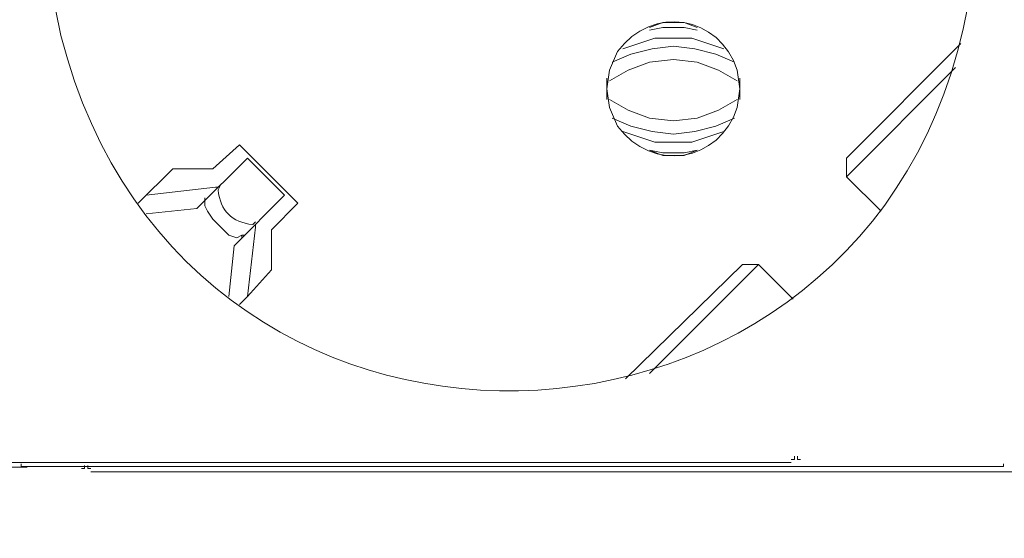
# Model space of a CAD drawing. Units: millimetres. Extents: x 1240 to 5786, y 1144 to 2705.
# Drawn here: x 4258 to 4398, y 1868 to 1941 of the extents above; entities that cross this region are included whole.
import ezdxf

# ---------------------------------------------------------------- set-up
doc = ezdxf.new("R2010")
doc.units = ezdxf.units.MM
doc.layers.add('layer 1', color=7, linetype='Continuous')

msp = doc.modelspace()

# ---------------------------------------------------------------- linework, layer by layer
at = {"layer": 'layer 1', "lineweight": 9}
for points, knots in [([(4262.41, 1954.16), (4262.41, 1954.16), (4262.79, 1946.59), (4262.79, 1946.59), (4262.79, 1946.59), (4262.79, 1946.59), (4264.3, 1939.02), (4264.3, 1939.02), (4264.3, 1939.02), (4282.38, 1867.52), (4383.75, 1873.58), (4393.72, 1946.59), (4393.72, 1946.59), (4393.72, 1946.59), (4394.1, 1954.16), (4394.1, 1954.16), (4394.1, 1954.16), (4394.1, 1954.16), (4393.72, 1961.73), (4393.72, 1961.73), (4393.72, 1961.73), (4383.75, 2034.74), (4282.38, 2040.79), (4264.3, 1969.29), (4264.3, 1969.29), (4264.3, 1969.29), (4262.79, 1961.73), (4262.79, 1961.73), (4262.79, 1961.73), (4262.79, 1961.73), (4262.41, 1954.16), (4262.41, 1954.16)], [0, 0, 0, 0, 0.111111, 0.111111, 0.111111, 0.111111, 0.222222, 0.222222, 0.222222, 0.222222, 0.333333, 0.333333, 0.333333, 0.333333, 0.444444, 0.444444, 0.444444, 0.444444, 0.555556, 0.555556, 0.555556, 0.555556, 0.666667, 0.666667, 0.666667, 0.666667, 0.777778, 0.777778, 0.777778, 0.777778, 1, 1, 1, 1]), ([(4341.88, 1931.45), (4341.88, 1931.45), (4342.25, 1928.81), (4342.25, 1928.81), (4342.25, 1928.81), (4342.25, 1928.81), (4343.39, 1926.15), (4343.39, 1926.15), (4343.39, 1926.15), (4348.32, 1919.44), (4357.91, 1920.99), (4360.42, 1928.81), (4360.42, 1928.81), (4360.42, 1928.81), (4360.8, 1931.45), (4360.8, 1931.45), (4360.8, 1931.45), (4360.8, 1931.45), (4360.42, 1934.1), (4360.42, 1934.1), (4360.42, 1934.1), (4357.91, 1941.91), (4348.32, 1943.46), (4343.39, 1936.75), (4343.39, 1936.75), (4343.39, 1936.75), (4342.25, 1934.1), (4342.25, 1934.1), (4342.25, 1934.1), (4342.25, 1934.1), (4341.88, 1931.45), (4341.88, 1931.45)], [0, 0, 0, 0, 0.111111, 0.111111, 0.111111, 0.111111, 0.222222, 0.222222, 0.222222, 0.222222, 0.333333, 0.333333, 0.333333, 0.333333, 0.444444, 0.444444, 0.444444, 0.444444, 0.555556, 0.555556, 0.555556, 0.555556, 0.666667, 0.666667, 0.666667, 0.666667, 0.777778, 0.777778, 0.777778, 0.777778, 1, 1, 1, 1]), ([(4354.74, 1940.16), (4354.74, 1940.16), (4352.85, 1940.91), (4352.85, 1940.91), (4352.85, 1940.91), (4352.85, 1940.91), (4349.82, 1940.91), (4349.82, 1940.91), (4349.82, 1940.91), (4349.82, 1940.91), (4347.93, 1940.16), (4347.93, 1940.16)], [0, 0, 0, 0, 0.25, 0.25, 0.25, 0.25, 0.5, 0.5, 0.5, 0.5, 1, 1, 1, 1]), ([(4354.74, 1939.78), (4354.74, 1939.78), (4352.85, 1940.16), (4352.85, 1940.16), (4352.85, 1940.16), (4352.85, 1940.16), (4349.82, 1940.16), (4349.82, 1940.16), (4349.82, 1940.16), (4349.82, 1940.16), (4347.93, 1939.78), (4347.93, 1939.78)], [0, 0, 0, 0, 0.25, 0.25, 0.25, 0.25, 0.5, 0.5, 0.5, 0.5, 1, 1, 1, 1]), ([(4358.53, 1937.13), (4358.53, 1937.13), (4356.25, 1937.89), (4356.25, 1937.89), (4356.25, 1937.89), (4356.25, 1937.89), (4353.98, 1938.64), (4353.98, 1938.64), (4353.98, 1938.64), (4353.98, 1938.64), (4348.69, 1938.64), (4348.69, 1938.64), (4348.69, 1938.64), (4348.69, 1938.64), (4346.42, 1937.89), (4346.42, 1937.89), (4346.42, 1937.89), (4346.42, 1937.89), (4344.15, 1937.13), (4344.15, 1937.13)], [0, 0, 0, 0, 0.166667, 0.166667, 0.166667, 0.166667, 0.333333, 0.333333, 0.333333, 0.333333, 0.5, 0.5, 0.5, 0.5, 0.666667, 0.666667, 0.666667, 0.666667, 1, 1, 1, 1]), ([(4360.04, 1935.24), (4360.04, 1935.24), (4357.39, 1936.37), (4357.39, 1936.37), (4357.39, 1936.37), (4357.39, 1936.37), (4354.37, 1937.13), (4354.37, 1937.13), (4354.37, 1937.13), (4354.37, 1937.13), (4351.34, 1937.51), (4351.34, 1937.51), (4351.34, 1937.51), (4351.34, 1937.51), (4348.31, 1937.13), (4348.31, 1937.13), (4348.31, 1937.13), (4348.31, 1937.13), (4345.28, 1936.37), (4345.28, 1936.37), (4345.28, 1936.37), (4345.28, 1936.37), (4342.63, 1935.24), (4342.63, 1935.24)], [0, 0, 0, 0, 0.142857, 0.142857, 0.142857, 0.142857, 0.285714, 0.285714, 0.285714, 0.285714, 0.428571, 0.428571, 0.428571, 0.428571, 0.571429, 0.571429, 0.571429, 0.571429, 0.714286, 0.714286, 0.714286, 0.714286, 1, 1, 1, 1]), ([(4360.42, 1932.59), (4360.42, 1932.59), (4357.77, 1934.1), (4357.77, 1934.1), (4357.77, 1934.1), (4357.77, 1934.1), (4354.74, 1935.24), (4354.74, 1935.24), (4354.74, 1935.24), (4354.74, 1935.24), (4351.34, 1935.62), (4351.34, 1935.62), (4351.34, 1935.62), (4351.34, 1935.62), (4347.93, 1935.24), (4347.93, 1935.24), (4347.93, 1935.24), (4347.93, 1935.24), (4344.9, 1934.1), (4344.9, 1934.1), (4344.9, 1934.1), (4344.9, 1934.1), (4342.25, 1932.59), (4342.25, 1932.59)], [0, 0, 0, 0, 0.142857, 0.142857, 0.142857, 0.142857, 0.285714, 0.285714, 0.285714, 0.285714, 0.428571, 0.428571, 0.428571, 0.428571, 0.571429, 0.571429, 0.571429, 0.571429, 0.714286, 0.714286, 0.714286, 0.714286, 1, 1, 1, 1]), ([(4342.25, 1929.94), (4342.25, 1929.94), (4344.9, 1928.42), (4344.9, 1928.42), (4344.9, 1928.42), (4344.9, 1928.42), (4347.93, 1927.29), (4347.93, 1927.29), (4347.93, 1927.29), (4347.93, 1927.29), (4351.34, 1926.91), (4351.34, 1926.91), (4351.34, 1926.91), (4351.34, 1926.91), (4354.74, 1927.29), (4354.74, 1927.29), (4354.74, 1927.29), (4354.74, 1927.29), (4357.77, 1928.42), (4357.77, 1928.42), (4357.77, 1928.42), (4357.77, 1928.42), (4360.42, 1929.94), (4360.42, 1929.94)], [0, 0, 0, 0, 0.142857, 0.142857, 0.142857, 0.142857, 0.285714, 0.285714, 0.285714, 0.285714, 0.428571, 0.428571, 0.428571, 0.428571, 0.571429, 0.571429, 0.571429, 0.571429, 0.714286, 0.714286, 0.714286, 0.714286, 1, 1, 1, 1]), ([(4342.63, 1927.29), (4342.63, 1927.29), (4345.28, 1926.15), (4345.28, 1926.15), (4345.28, 1926.15), (4345.28, 1926.15), (4348.31, 1925.4), (4348.31, 1925.4), (4348.31, 1925.4), (4348.31, 1925.4), (4351.34, 1925.02), (4351.34, 1925.02), (4351.34, 1925.02), (4351.34, 1925.02), (4354.37, 1925.4), (4354.37, 1925.4), (4354.37, 1925.4), (4354.37, 1925.4), (4357.39, 1926.15), (4357.39, 1926.15), (4357.39, 1926.15), (4357.39, 1926.15), (4360.04, 1927.29), (4360.04, 1927.29)], [0, 0, 0, 0, 0.142857, 0.142857, 0.142857, 0.142857, 0.285714, 0.285714, 0.285714, 0.285714, 0.428571, 0.428571, 0.428571, 0.428571, 0.571429, 0.571429, 0.571429, 0.571429, 0.714286, 0.714286, 0.714286, 0.714286, 1, 1, 1, 1]), ([(4344.15, 1925.4), (4344.15, 1925.4), (4346.42, 1924.64), (4346.42, 1924.64), (4346.42, 1924.64), (4346.42, 1924.64), (4348.69, 1923.88), (4348.69, 1923.88), (4348.69, 1923.88), (4348.69, 1923.88), (4353.98, 1923.88), (4353.98, 1923.88), (4353.98, 1923.88), (4353.98, 1923.88), (4356.25, 1924.64), (4356.25, 1924.64), (4356.25, 1924.64), (4356.25, 1924.64), (4358.53, 1925.4), (4358.53, 1925.4)], [0, 0, 0, 0, 0.166667, 0.166667, 0.166667, 0.166667, 0.333333, 0.333333, 0.333333, 0.333333, 0.5, 0.5, 0.5, 0.5, 0.666667, 0.666667, 0.666667, 0.666667, 1, 1, 1, 1]), ([(4347.93, 1922.75), (4347.93, 1922.75), (4349.82, 1922.37), (4349.82, 1922.37), (4349.82, 1922.37), (4349.82, 1922.37), (4352.85, 1922.37), (4352.85, 1922.37), (4352.85, 1922.37), (4352.85, 1922.37), (4354.74, 1922.75), (4354.74, 1922.75)], [0, 0, 0, 0, 0.25, 0.25, 0.25, 0.25, 0.5, 0.5, 0.5, 0.5, 1, 1, 1, 1]), ([(4347.93, 1922.75), (4347.93, 1922.75), (4349.82, 1921.99), (4349.82, 1921.99), (4349.82, 1921.99), (4349.82, 1921.99), (4352.85, 1921.99), (4352.85, 1921.99), (4352.85, 1921.99), (4352.85, 1921.99), (4354.74, 1922.75), (4354.74, 1922.75)], [0, 0, 0, 0, 0.25, 0.25, 0.25, 0.25, 0.5, 0.5, 0.5, 0.5, 1, 1, 1, 1]), ([(4287.01, 1917.83), (4287.01, 1917.83), (4286.63, 1917.07), (4286.63, 1917.07), (4286.63, 1917.07), (4286.97, 1914.08), (4288.55, 1912.5), (4291.55, 1912.15), (4291.55, 1912.15), (4291.55, 1912.15), (4291.93, 1912.53), (4291.93, 1912.53)], [0, 0, 0, 0, 0.25, 0.25, 0.25, 0.25, 0.5, 0.5, 0.5, 0.5, 1, 1, 1, 1]), ([(4290.41, 1910.64), (4290.41, 1910.64), (4290.03, 1910.64), (4290.03, 1910.64), (4290.03, 1910.64), (4290.03, 1910.64), (4289.28, 1910.26), (4289.28, 1910.26), (4289.28, 1910.26), (4289.28, 1910.26), (4288.14, 1910.64), (4288.14, 1910.64), (4288.14, 1910.64), (4288.14, 1910.64), (4285.87, 1912.91), (4285.87, 1912.91), (4285.87, 1912.91), (4285.87, 1912.91), (4285.12, 1914.05), (4285.12, 1914.05), (4285.12, 1914.05), (4285.12, 1914.05), (4284.74, 1914.8), (4284.74, 1914.8), (4284.74, 1914.8), (4284.74, 1914.8), (4284.74, 1915.56), (4284.74, 1915.56), (4284.74, 1915.56), (4284.74, 1915.56), (4285.12, 1915.94), (4285.12, 1915.94)], [0, 0, 0, 0, 0.111111, 0.111111, 0.111111, 0.111111, 0.222222, 0.222222, 0.222222, 0.222222, 0.333333, 0.333333, 0.333333, 0.333333, 0.444444, 0.444444, 0.444444, 0.444444, 0.555556, 0.555556, 0.555556, 0.555556, 0.666667, 0.666667, 0.666667, 0.666667, 0.777778, 0.777778, 0.777778, 0.777778, 1, 1, 1, 1]), ([(4258.63, 1878.1), (4258.63, 1878.1), (4258.63, 1877.72), (4258.63, 1877.72), (4258.63, 1877.72), (4258.63, 1877.72), (4259, 1877.72), (4259, 1877.72)], [0, 0, 0, 0, 0.333333, 0.333333, 0.333333, 0.333333, 1, 1, 1, 1]), ([(4267.2, 1877.44), (4267.2, 1877.44), (4267.65, 1877.44), (4267.65, 1877.44), (4267.65, 1877.44), (4267.65, 1877.44), (4267.65, 1877.89), (4267.65, 1877.89)], [0, 0, 0, 0, 0.333333, 0.333333, 0.333333, 0.333333, 1, 1, 1, 1]), ([(4268.1, 1877.89), (4268.1, 1877.89), (4268.1, 1877.44), (4268.1, 1877.44), (4268.1, 1877.44), (4268.1, 1877.44), (4268.55, 1877.44), (4268.55, 1877.44)], [0, 0, 0, 0, 0.333333, 0.333333, 0.333333, 0.333333, 1, 1, 1, 1]), ([(4368.08, 1878.74), (4368.08, 1878.74), (4368.53, 1878.74), (4368.53, 1878.74), (4368.53, 1878.74), (4368.53, 1878.74), (4368.53, 1879.19), (4368.53, 1879.19)], [0, 0, 0, 0, 0.333333, 0.333333, 0.333333, 0.333333, 1, 1, 1, 1]), ([(4368.98, 1879.19), (4368.98, 1879.19), (4368.98, 1878.74), (4368.98, 1878.74), (4368.98, 1878.74), (4368.98, 1878.74), (4369.42, 1878.74), (4369.42, 1878.74)], [0, 0, 0, 0, 0.333333, 0.333333, 0.333333, 0.333333, 1, 1, 1, 1]), ([(4397.88, 1877.72), (4397.88, 1877.72), (4398.26, 1877.72), (4398.26, 1877.72), (4398.26, 1877.72), (4398.26, 1877.72), (4398.26, 1878.1), (4398.26, 1878.1)], [0, 0, 0, 0, 0.333333, 0.333333, 0.333333, 0.333333, 1, 1, 1, 1])]:
    msp.add_open_spline(points, degree=3, knots=knots, dxfattribs=at)
for points in [[(4392.2, 1937.89), (4392.2, 1937.89), (4375.93, 1921.61), (4375.93, 1921.61)], [(4375.93, 1918.96), (4375.93, 1918.96), (4391.45, 1934.48), (4391.45, 1934.48)], [(4341.88, 1932.96), (4341.88, 1932.96), (4341.88, 1929.94), (4341.88, 1929.94)], [(4360.8, 1929.94), (4360.8, 1929.94), (4360.8, 1932.96), (4360.8, 1932.96)], [(4289.66, 1923.51), (4289.66, 1923.51), (4285.87, 1920.1), (4285.87, 1920.1)], [(4297.98, 1915.18), (4297.98, 1915.18), (4289.66, 1923.51), (4289.66, 1923.51)], [(4290.79, 1921.61), (4290.79, 1921.61), (4283.6, 1914.42), (4283.6, 1914.42)], [(4296.09, 1916.32), (4296.09, 1916.32), (4290.79, 1921.61), (4290.79, 1921.61)], [(4375.93, 1921.61), (4375.93, 1921.61), (4375.93, 1918.96), (4375.93, 1918.96)], [(4280.19, 1920.1), (4280.19, 1920.1), (4275.27, 1915.18), (4275.27, 1915.18)], [(4285.87, 1920.1), (4285.87, 1920.1), (4280.19, 1920.1), (4280.19, 1920.1)], [(4375.93, 1918.96), (4375.93, 1918.96), (4380.85, 1914.05), (4380.85, 1914.05)], [(4286.25, 1917.45), (4286.25, 1917.45), (4276.41, 1916.32), (4276.41, 1916.32)], [(4286.25, 1917.45), (4286.25, 1917.45), (4286.63, 1917.45), (4286.63, 1917.45)], [(4284.74, 1915.56), (4284.74, 1915.56), (4284.74, 1915.94), (4284.74, 1915.94)], [(4296.09, 1916.32), (4296.09, 1916.32), (4288.9, 1909.13), (4288.9, 1909.13)], [(4276.41, 1913.67), (4276.41, 1913.67), (4283.6, 1914.42), (4283.6, 1914.42)], [(4294.2, 1911.4), (4294.2, 1911.4), (4297.98, 1915.18), (4297.98, 1915.18)], [(4291.93, 1911.78), (4291.93, 1911.78), (4290.79, 1901.94), (4290.79, 1901.94)], [(4291.93, 1911.78), (4291.93, 1911.78), (4291.93, 1912.15), (4291.93, 1912.15)], [(4290.03, 1910.26), (4290.03, 1910.26), (4290.03, 1910.64), (4290.03, 1910.64)], [(4294.2, 1905.72), (4294.2, 1905.72), (4294.2, 1911.4), (4294.2, 1911.4)], [(4288.14, 1901.94), (4288.14, 1901.94), (4288.9, 1909.13), (4288.9, 1909.13)], [(4361.18, 1906.48), (4361.18, 1906.48), (4344.53, 1890.2), (4344.53, 1890.2)], [(4347.93, 1890.96), (4347.93, 1890.96), (4363.45, 1906.48), (4363.45, 1906.48)], [(4361.18, 1906.48), (4361.18, 1906.48), (4363.45, 1906.48), (4363.45, 1906.48)], [(4368.37, 1901.56), (4368.37, 1901.56), (4363.45, 1906.48), (4363.45, 1906.48)], [(4290.79, 1901.94), (4290.79, 1901.94), (4294.2, 1905.72), (4294.2, 1905.72)], [(4290.79, 1901.94), (4290.79, 1901.94), (4289.66, 1900.8), (4289.66, 1900.8)], [(4235.39, 1878.29), (4235.39, 1878.29), (4368.08, 1878.29), (4368.08, 1878.29)], [(4126.81, 1877.65), (4126.81, 1877.65), (4259.51, 1877.65), (4259.51, 1877.65)], [(4259, 1877.72), (4259, 1877.72), (4397.88, 1877.72), (4397.88, 1877.72)], [(4268.55, 1876.99), (4268.55, 1876.99), (4401.25, 1876.99), (4401.25, 1876.99)]]:
    msp.add_open_spline(points, degree=3, dxfattribs=at)

doc.saveas('drawing.dxf')
